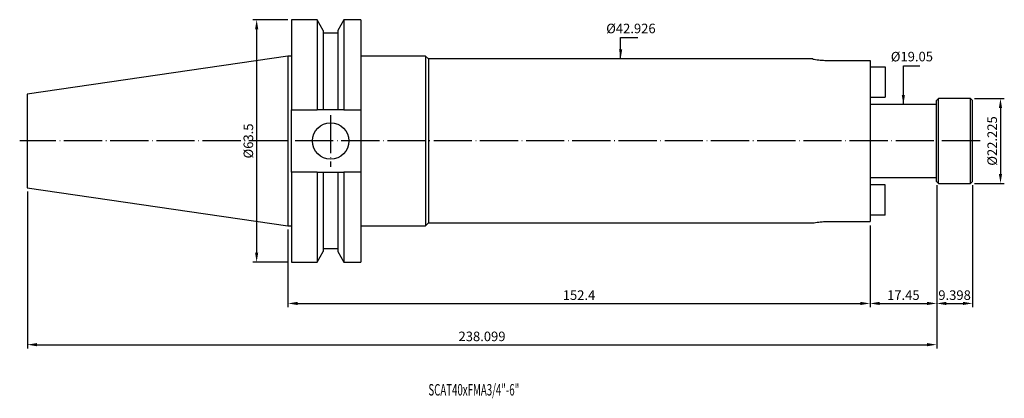
# Model space of a CAD drawing. Units: millimetres. Extents: x 17 to 275, y 42 to 141.
import ezdxf

# ---------------------------------------------------------------- set-up
doc = ezdxf.new("R2010")
doc.units = ezdxf.units.MM
doc.header["$PDSIZE"] = -1
doc.linetypes.add('CENTERJ', pattern=[12, 10, -1, 0, -1])
doc.linetypes.add('HIDDEN', pattern=[1.905, 1.27, -0.635])
doc.layers.get('DEFPOINTS').update_dxf_attribs({"lineweight": 18})
for name, color, linetype, lineweight in [('圖層2', 2, 'Continuous', 35), ('圖層3', 3, 'HIDDEN', 30), ('圖層5', 6, 'CENTERJ', 18)]:
    doc.layers.add(name, color=color, linetype=linetype, lineweight=lineweight)
doc.styles.add('CNS', font='romans.shx', dxfattribs={"width": 0.75, "bigfont": 'chineset.shx'})
doc.dimstyles.new('ISO-25', dxfattribs={"dimtxt": 2.5, "dimasz": 2.5, "dimexe": 1.25, "dimexo": 0.625, "dimtad": 1, "dimtxsty": 'Standard', "dimcen": 2.5, "dimadec": 0, "dimazin": 0, "dimtfac": 1, "dimtmove": 0, "dimatfit": 3, "dimfxl": 1, "dimarcsym": 0})

# ---------------------------------------------------------------- blocks, each defined once
blk = doc.blocks.new('*D27')
at = {"color": 4, "lineweight": -2}
for p, q in [((87.06, 86.39), (87.06, 66.07)), ((239.46, 87.52), (239.46, 66.07)), ((89.56, 67.07), (236.96, 67.07))]:
    blk.add_line(p, q, dxfattribs=at)
at = {"color": 4}
for points in [[(89.56, 67.49), (89.56, 66.66), (87.06, 67.07)], [(236.96, 66.66), (236.96, 67.49), (239.46, 67.07)]]:
    blk.add_solid(points, dxfattribs=at)
at = {"layer": 'DEFPOINTS', "color": 0}
for p in [(239.46, 88.52), (87.06, 87.39), (239.46, 67.07)]:
    blk.add_point(p, dxfattribs=at)
at = {"color": 3, "lineweight": -3, "insert": (163.26, 68.92), "char_height": 2.5, "attachment_point": 5, "style": 'CNS'}
blk.add_mtext('152.4', dxfattribs=at)
blk = doc.blocks.new('*D28')
at = {"color": 4, "lineweight": -2}
for p, q in [((256.91, 98), (256.91, 66.07)), ((239.46, 87.52), (239.46, 66.07)), ((241.96, 67.07), (254.41, 67.07))]:
    blk.add_line(p, q, dxfattribs=at)
at = {"color": 4}
for points in [[(241.96, 67.49), (241.96, 66.66), (239.46, 67.07)], [(254.41, 66.66), (254.41, 67.49), (256.91, 67.07)]]:
    blk.add_solid(points, dxfattribs=at)
at = {"layer": 'DEFPOINTS', "color": 0}
for p in [(256.91, 99), (239.46, 88.52), (256.91, 67.07)]:
    blk.add_point(p, dxfattribs=at)
at = {"color": 3, "lineweight": -3, "insert": (248.18, 68.92), "char_height": 2.5, "attachment_point": 5, "style": 'CNS'}
blk.add_mtext('17.45', dxfattribs=at)
blk = doc.blocks.new('*D29')
at = {"color": 4, "lineweight": -2}
for p, q in [((256.91, 98), (256.91, 66.07)), ((266.3, 98), (266.3, 66.07)), ((259.41, 67.07), (263.8, 67.07))]:
    blk.add_line(p, q, dxfattribs=at)
at = {"color": 4}
for points in [[(259.41, 67.49), (259.41, 66.66), (256.91, 67.07)], [(263.8, 66.66), (263.8, 67.49), (266.3, 67.07)]]:
    blk.add_solid(points, dxfattribs=at)
at = {"layer": 'DEFPOINTS', "color": 0}
for p in [(256.91, 99), (266.3, 99), (266.3, 67.07)]:
    blk.add_point(p, dxfattribs=at)
at = {"color": 3, "lineweight": -3, "insert": (261.6, 68.92), "char_height": 2.5, "attachment_point": 5, "style": 'CNS'}
blk.add_mtext('9.398', dxfattribs=at)
blk = doc.blocks.new('*D30')
at = {"color": 4, "lineweight": -2}
for p, q in [((256.91, 98), (256.91, 55.27)), ((18.81, 96.34), (18.81, 55.27)), ((21.31, 56.27), (254.41, 56.27))]:
    blk.add_line(p, q, dxfattribs=at)
at = {"color": 4}
for points in [[(21.31, 56.69), (21.31, 55.86), (18.81, 56.27)], [(254.41, 55.86), (254.41, 56.69), (256.91, 56.27)]]:
    blk.add_solid(points, dxfattribs=at)
at = {"layer": 'DEFPOINTS', "color": 0}
for p in [(256.91, 99), (18.81, 97.34), (256.91, 56.27)]:
    blk.add_point(p, dxfattribs=at)
at = {"color": 3, "lineweight": -3, "insert": (137.86, 58.12), "char_height": 2.5, "attachment_point": 5, "style": 'CNS'}
blk.add_mtext('238.099', dxfattribs=at)
blk = doc.blocks.new('*D31')
at = {"color": 4, "lineweight": -2}
for p, q in [((87.01, 141.36), (77.85, 141.36)), ((78.85, 138.86), (78.85, 80.36)), ((87.01, 77.86), (77.85, 77.86))]:
    blk.add_line(p, q, dxfattribs=at)
at = {"color": 4}
for points in [[(79.27, 138.86), (78.44, 138.86), (78.85, 141.36)], [(78.44, 80.36), (79.27, 80.36), (78.85, 77.86)]]:
    blk.add_solid(points, dxfattribs=at)
at = {"layer": 'DEFPOINTS', "color": 0}
for p in [(88.01, 141.36), (78.85, 77.86), (88.01, 77.86)]:
    blk.add_point(p, dxfattribs=at)
at = {"color": 3, "lineweight": -3, "insert": (77, 109.61), "char_height": 2.5, "attachment_point": 5, "rotation": 90, "style": 'CNS'}
blk.add_mtext('%%C63.5', dxfattribs=at)
blk = doc.blocks.new('*D32')
at = {"layer": 'DEFPOINTS', "color": 0}
for p in [(171.58, 131.07), (174.16, 88.15), (175, 88.15)]:
    blk.add_point(p, dxfattribs=at)
at = {"color": 3, "lineweight": -3, "insert": (176.85, 138.74), "char_height": 2.5, "attachment_point": 5, "rotation": 0.1, "style": 'CNS'}
blk.add_mtext('%%C42.926', dxfattribs=at)
blk = doc.blocks.new('*D33')
at = {"layer": 'DEFPOINTS', "color": 0}
for p in [(252.2, 119.14), (248.57, 100.09), (252.2, 100.09)]:
    blk.add_point(p, dxfattribs=at)
at = {"color": 3, "lineweight": -3, "insert": (250.42, 131.37), "char_height": 2.5, "attachment_point": 5, "rotation": 0.1, "style": 'CNS'}
blk.add_mtext('%%C19.05', dxfattribs=at)
blk = doc.blocks.new('*D34')
at = {"color": 4, "lineweight": -2}
for p, q in [((266.8, 120.72), (274.62, 120.72)), ((273.62, 118.22), (273.62, 101)), ((266.8, 98.5), (274.62, 98.5))]:
    blk.add_line(p, q, dxfattribs=at)
at = {"color": 4}
for points in [[(274.04, 118.22), (273.2, 118.22), (273.62, 120.72)], [(273.2, 101), (274.04, 101), (273.62, 98.5)]]:
    blk.add_solid(points, dxfattribs=at)
at = {"layer": 'DEFPOINTS', "color": 0}
for p in [(265.8, 120.72), (265.8, 98.5), (273.62, 98.5)]:
    blk.add_point(p, dxfattribs=at)
at = {"color": 3, "lineweight": -3, "insert": (271.77, 109.61), "char_height": 2.5, "attachment_point": 5, "rotation": 90, "style": 'CNS'}
blk.add_mtext('%%C22.225', dxfattribs=at)

msp = doc.modelspace()

# ---------------------------------------------------------------- linework, layer by layer
at = {"layer": '圖層2', "lineweight": -3}
for p, q in [((94.6638, 141.3618), (88.0056, 141.3618)), ((88.0056, 141.3618), (88.0056, 117.8033)), ((96.2737, 138.5733), (94.6638, 141.3618)), ((94.6638, 141.3618), (94.6638, 117.8033)), ((101.7074, 141.3618), (100.0975, 138.5733)), ((106.1056, 141.3618), (101.7074, 141.3618)), ((101.7074, 141.3618), (101.7074, 117.8033)), ((106.1056, 141.3618), (106.1056, 117.8033)), ((96.2737, 138.5733), (96.2737, 117.8033)), ((100.0975, 137.7933), (96.2737, 137.7933)), ((100.0975, 138.5733), (100.0975, 117.8033)), ((87.0556, 131.8368), (18.8066, 121.884)), ((88.0056, 131.8368), (87.0556, 131.8368)), ((87.0556, 131.8368), (87.0556, 87.3868)), ((123.0556, 131.8368), (106.1056, 131.8368)), ((123.8176, 131.0748), (123.0556, 131.8368)), ((123.0556, 131.8368), (123.0556, 87.3868)), ((224.5044, 131.0748), (123.8176, 131.0748)), ((123.8176, 131.0748), (123.8176, 88.1488)), ((228.4246, 130.7047), (239.4556, 130.7047)), ((239.4556, 130.7047), (239.4556, 88.519)), ((239.4556, 129.0498), (243.4556, 129.0498)), ((243.4556, 129.0498), (243.4556, 121.1118)), ((18.8066, 121.884), (18.8066, 97.3396)), ((239.4556, 121.1118), (243.4556, 121.1118)), ((256.9056, 119.1368), (239.4556, 119.1368)), ((257.4056, 120.7243), (256.9056, 120.2243)), ((256.9056, 98.9993), (256.9056, 120.2243)), ((265.8036, 120.7243), (257.4056, 120.7243)), ((257.4056, 98.4993), (257.4056, 120.7243)), ((266.3036, 120.2243), (265.8036, 120.7243)), ((265.8036, 98.4993), (265.8036, 120.7243)), ((266.3036, 98.9993), (266.3036, 120.2243)), ((88.0056, 117.8033), (94.6638, 117.8033)), ((88.0056, 101.4203), (88.0056, 117.8033)), ((100.0975, 117.8033), (96.2737, 117.8033)), ((101.7074, 117.8033), (106.1056, 117.8033)), ((106.1056, 117.8033), (106.1056, 101.4203)), ((88.0056, 101.4203), (88.0056, 77.8618)), ((94.6638, 101.4203), (88.0056, 101.4203)), ((94.6638, 101.4203), (94.6638, 77.8618)), ((96.2737, 101.4203), (96.2737, 80.6503)), ((96.2737, 101.4203), (100.0975, 101.4203)), ((100.0975, 101.4203), (100.0975, 80.6503)), ((101.7074, 101.4203), (101.7074, 77.8618)), ((106.1056, 101.4203), (101.7074, 101.4203)), ((106.1056, 101.4203), (106.1056, 77.8618)), ((239.4556, 100.0868), (256.9056, 100.0868)), ((243.4556, 98.1118), (239.4556, 98.1118)), ((243.4556, 90.1738), (243.4556, 98.1118)), ((256.9056, 98.9993), (257.4056, 98.4993)), ((257.4056, 98.4993), (265.8036, 98.4993)), ((265.8036, 98.4993), (266.3036, 98.9993)), ((18.8066, 97.3396), (87.0556, 87.3868)), ((123.0556, 87.3868), (123.8176, 88.1488)), ((123.8176, 88.1488), (224.5044, 88.1488)), ((228.4246, 88.519), (239.4556, 88.519)), ((243.4556, 90.1738), (239.4556, 90.1738)), ((87.0556, 87.3868), (88.0056, 87.3868)), ((106.1056, 87.3868), (123.0556, 87.3868)), ((94.6638, 77.8618), (96.2737, 80.6503)), ((96.2737, 81.4303), (100.0975, 81.4303)), ((100.0975, 80.6503), (101.7074, 77.8618)), ((88.0056, 77.8618), (94.6638, 77.8618)), ((101.7074, 77.8618), (106.1056, 77.8618))]:
    msp.add_line(p, q, dxfattribs=at)
msp.add_circle((98.2256, 109.6118), 4.7625, dxfattribs=at)
for points, knots in [([(224.5044, 131.0659), (224.4907, 131.0684), (224.4347, 131.0786), (224.7871, 131.0136), (225.5273, 130.8962), (226.6263, 130.7698), (227.6553, 130.7101), (228.2635, 130.7058), (228.4246, 130.7047)], [0, 0, 0, 0, 0.06876506, 0.27961393, 0.49165177, 0.70684406, 0.92234744, 1, 1, 1, 1]), ([(224.5044, 88.1578), (224.4907, 88.1553), (224.4347, 88.145), (224.7871, 88.2101), (225.5273, 88.3275), (226.6263, 88.4538), (227.6553, 88.5136), (228.2635, 88.5179), (228.4246, 88.519)], [0, 0, 0, 0, 0.06876506, 0.279613933, 0.491651769, 0.706844061, 0.922347438, 1, 1, 1, 1])]:
    msp.add_open_spline(points, degree=3, knots=knots, dxfattribs=at)
for points in [[(96.2737, 117.8033), (95.7386, 117.8033), (95.2018, 117.8033), (94.6638, 117.8033)], [(101.7074, 117.8033), (101.1694, 117.8033), (100.6326, 117.8033), (100.0975, 117.8033)], [(94.6638, 101.4203), (95.2018, 101.4203), (95.7386, 101.4203), (96.2737, 101.4203)], [(100.0975, 101.4203), (100.6326, 101.4203), (101.1694, 101.4203), (101.7074, 101.4203)]]:
    msp.add_open_spline(points, degree=3, dxfattribs=at)
at = {"layer": '圖層5', "lineweight": -3}
for p, q in [((98.2256, 116.3743), (98.2256, 102.8493)), ((268.3036, 109.6118), (16.8066, 109.6118))]:
    msp.add_line(p, q, dxfattribs=at)

# ---------------------------------------------------------------- texts
at = {"layer": '圖層3', "color": 2, "lineweight": -3, "style": 'CNS', "width": 0.62}
msp.add_text('SCAT40xFMA3/4"-6"', height=3, dxfattribs=at).set_placement((123.8228, 42.9656))

# ---------------------------------------------------------------- dimensions: what is measured, and where the dimension line sits
at = {"lineweight": -3}
for base, p1, p2, picture, middle in [((78.8543, 77.8618), (88.0056, 141.3618), (88.0056, 77.8618), '*D31', (77.0043, 109.6118)), ((273.6189, 98.4993), (265.8036, 120.7243), (265.8036, 98.4993), '*D34', (271.7689, 109.6118))]:
    dim = msp.add_linear_dim(base=base, p1=p1, p2=p2, angle=90, text='%%C<>', dimstyle='ISO-25', override={"dimexe": 1, "dimexo": 1, "dimgap": 0.6, "dimdec": 3, "dimdsep": 46, "dimtxsty": 'CNS', "dimclrd": 4, "dimclre": 4, "dimclrt": 3, "dimadec": 2, "dimtdec": 3, "dimtzin": 0}, dxfattribs=at)
    dim.commit()
    dim.dimension.update_dxf_attribs({"geometry": picture, "text_midpoint": middle})
for base, p1, p2, picture, middle in [((175.0048, 88.1488), (171.5833, 131.0748), (174.161, 88.1488), '*D32', (176.8548, 138.7426)), ((248.5692, 100.0868), (252.1976, 119.1368), (252.1976, 100.0868), '*D33', (250.4192, 131.3699))]:
    dim = msp.add_linear_dim(base=base, p1=p1, p2=p2, angle=90, text='%%C<>', dimstyle='ISO-25', override={"dimexe": 1, "dimexo": 1, "dimgap": 0.6, "dimdec": 3, "dimdsep": 46, "dimtxsty": 'CNS', "dimse1": 1, "dimse2": 1, "dimsd1": 1, "dimsd2": 1, "dimclrd": 4, "dimclre": 4, "dimclrt": 3, "dimadec": 2, "dimtdec": 3, "dimtzin": 0}, dxfattribs=at)
    dim.commit()
    dim.dimension.update_dxf_attribs({"geometry": picture, "text_midpoint": middle, "dimtype": 160, "text_rotation": 0.1})
for base, p1, p2, override, picture, middle in [((256.9056, 56.2735), (18.8066, 97.3396), (256.9056, 98.9993), {"dimexe": 1, "dimexo": 1, "dimgap": 0.6, "dimdec": 3, "dimdsep": 46, "dimtxsty": 'CNS', "dimclrd": 4, "dimclre": 4, "dimclrt": 3, "dimadec": 2, "dimtdec": 3, "dimtzin": 0}, '*D30', (137.8561, 58.1235)), ((256.9056, 67.074), (239.4556, 88.519), (256.9056, 98.9993), {"dimexe": 1, "dimexo": 1, "dimgap": 0.6, "dimdec": 3, "dimdsep": 46, "dimtxsty": 'CNS', "dimclrd": 4, "dimclre": 4, "dimclrt": 3, "dimadec": 2, "dimtdec": 3, "dimtmove": 1, "dimtzin": 0}, '*D28', (248.1806, 68.924)), ((266.3036, 67.074), (256.9056, 98.9993), (266.3036, 98.9993), {"dimexe": 1, "dimexo": 1, "dimgap": 0.6, "dimdec": 3, "dimdsep": 46, "dimtxsty": 'CNS', "dimclrd": 4, "dimclre": 4, "dimclrt": 3, "dimadec": 2, "dimtdec": 3, "dimtmove": 1, "dimtzin": 0}, '*D29', (261.6046, 68.924)), ((239.4556, 67.074), (87.0556, 87.3868), (239.4556, 88.519), {"dimexe": 1, "dimexo": 1, "dimgap": 0.6, "dimdec": 3, "dimdsep": 46, "dimtxsty": 'CNS', "dimclrd": 4, "dimclre": 4, "dimclrt": 3, "dimadec": 2, "dimtdec": 3, "dimtzin": 0}, '*D27', (163.2556, 68.924))]:
    dim = msp.add_linear_dim(base=base, p1=p1, p2=p2, dimstyle='ISO-25', override=override, dxfattribs=at)
    dim.commit()
    dim.dimension.update_dxf_attribs({"geometry": picture, "text_midpoint": middle})

# ---------------------------------------------------------------- leaders
for points in [[(174.161, 131.0748), (174.161, 136.6724), (178.6876, 136.6724)], [(248.1806, 119.1368), (248.1806, 129.3068), (252.534, 129.3068)]]:
    msp.add_leader(points, dimstyle='ISO-25', override={"dimexe": 1, "dimexo": 1, "dimgap": 0.6, "dimtad": 0, "dimdec": 3, "dimdsep": 46, "dimtxsty": 'CNS', "dimclrd": 4, "dimclre": 4, "dimclrt": 3, "dimadec": 2, "dimtdec": 3, "dimtzin": 0}, dxfattribs=at)

doc.saveas('drawing.dxf')
